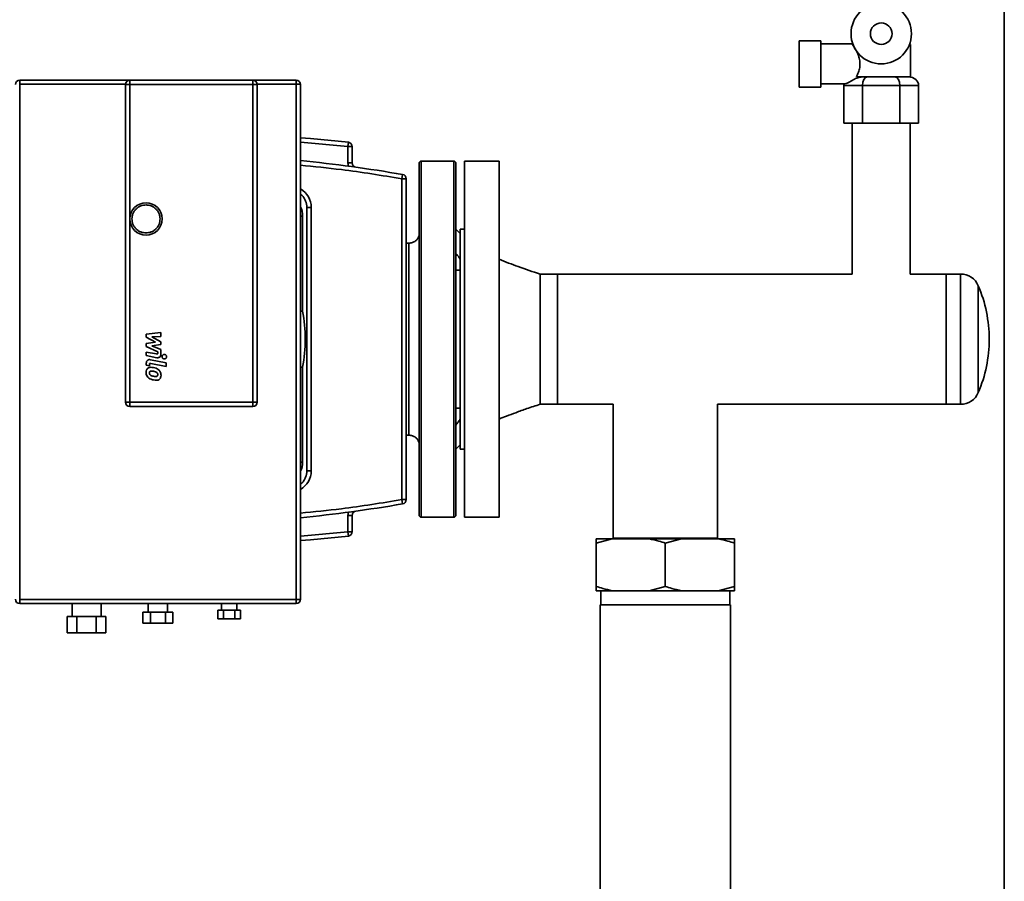
# Paper-space layout 'Blatt1' of a CAD drawing. Units: millimetres. Extents: x 0 to 11880, y 0 to 8400.
# Drawn here: x 10070 to 10526, y 6119 to 6519 of the extents above; entities that cross this region are included whole.
import ezdxf

# ---------------------------------------------------------------- set-up
doc = ezdxf.new("R2010")
doc.units = ezdxf.units.MM
doc.header["$LTSCALE"] = 20

psp = doc.layouts.new('Blatt1')

# ---------------------------------------------------------------- linework, layer by layer
at = {"color": 7, "linetype": 'Continuous', "lineweight": 35}
for p, q in [((10526.21, 5720.54), (10526.21, 6610.37)), ((10441.21, 6508.79), (10431.21, 6508.79)), ((10431.21, 6508.79), (10431.21, 6487.29)), ((10441.21, 6487.29), (10441.21, 6508.79)), ((10456.04, 6507.29), (10441.21, 6507.29)), ((10456.13, 6507.04), (10455.88, 6507.04)), ((10482.71, 6507.04), (10482.29, 6507.04)), ((10482.71, 6492.04), (10482.71, 6507.04)), ((10070.21, 6490.54), (10070.21, 6488.64)), ((10121.21, 6490.54), (10070.21, 6490.54)), ((10121.21, 6490.54), (10178.21, 6490.54)), ((10121.21, 6488.54), (10121.21, 6490.54)), ((10178.21, 6488.54), (10178.21, 6490.54)), ((10198.21, 6490.54), (10178.21, 6490.54)), ((10198.21, 6488.64), (10198.21, 6490.54)), ((10482.71, 6492.04), (10457.69, 6492.04)), ((10070.21, 6488.64), (10070.21, 6249.94)), ((10119.21, 6488.64), (10070.21, 6488.64)), ((10119.21, 6369.29), (10119.21, 6488.54)), ((10121.21, 6488.54), (10119.21, 6488.54)), ((10121.21, 6488.54), (10178.21, 6488.54)), ((10121.21, 6426.24), (10121.21, 6488.54)), ((10178.21, 6488.54), (10178.21, 6341.29)), ((10180.21, 6488.54), (10178.21, 6488.54)), ((10198.21, 6488.64), (10180.21, 6488.64)), ((10180.21, 6488.54), (10180.21, 6369.29)), ((10198.21, 6249.94), (10198.21, 6488.64)), ((10431.21, 6487.29), (10441.21, 6487.29)), ((10441.21, 6488.79), (10451.97, 6488.79)), ((10451.89, 6488.04), (10460.55, 6488.04)), ((10451.89, 6470.54), (10451.89, 6488.04)), ((10460.55, 6470.54), (10460.55, 6488.04)), ((10460.55, 6488.04), (10477.87, 6488.04)), ((10477.87, 6488.04), (10486.53, 6488.04)), ((10477.87, 6470.54), (10477.87, 6488.04)), ((10486.53, 6470.54), (10486.53, 6488.04)), ((10460.55, 6470.54), (10451.89, 6470.54)), ((10455.76, 6470.54), (10455.76, 6400.69)), ((10477.87, 6470.54), (10460.55, 6470.54)), ((10486.53, 6470.54), (10477.87, 6470.54)), ((10482.66, 6400.69), (10482.66, 6470.54)), ((10200.21, 6461.75), (10222.21, 6459.75)), ((10222.21, 6459.75), (10222.43, 6461.74)), ((10222.21, 6459.75), (10222.21, 6452.18)), ((10224.21, 6459.75), (10222.21, 6459.75)), ((10224.21, 6459.75), (10224.21, 6452.18)), ((10271.21, 6453.04), (10256.21, 6453.04)), ((10256.21, 6288.04), (10256.21, 6453.04)), ((10271.21, 6288.04), (10271.21, 6453.04)), ((10292.21, 6453.04), (10276.21, 6453.04)), ((10276.21, 6453.04), (10276.21, 6288.04)), ((10292.21, 6453.04), (10292.21, 6288.04)), ((10222.21, 6452.18), (10222.51, 6450.66)), ((10222.21, 6452.18), (10224.21, 6452.18)), ((10255.21, 6289.04), (10255.21, 6452.04)), ((10272.21, 6452.04), (10272.21, 6289.04)), ((10247.21, 6444.86), (10247.55, 6446.83)), ((10247.21, 6444.86), (10247.21, 6296.22)), ((10247.21, 6444.86), (10249.21, 6444.86)), ((10249.21, 6444.86), (10249.21, 6296.22)), ((10203.21, 6431.54), (10203.21, 6309.54)), ((10203.21, 6431.54), (10205.21, 6431.54)), ((10205.21, 6431.54), (10205.21, 6309.54)), ((10121.21, 6341.29), (10121.21, 6426.24)), ((10201.21, 6427.54), (10200.23, 6427.54)), ((10201.21, 6427.54), (10201.21, 6383.54)), ((10274.21, 6419.54), (10272.21, 6421.54)), ((10276.21, 6421.54), (10274.21, 6421.54)), ((10274.21, 6421.54), (10274.21, 6319.54)), ((10250.54, 6415.04), (10249.21, 6415.04)), ((10319.21, 6400.69), (10311.21, 6400.69)), ((10455.76, 6400.69), (10319.21, 6400.69)), ((10319.21, 6340.39), (10319.21, 6400.69)), ((10499.21, 6400.69), (10482.66, 6400.69)), ((10505.98, 6400.69), (10499.21, 6400.69)), ((10499.21, 6340.39), (10499.21, 6400.69)), ((10505.98, 6340.39), (10505.98, 6400.69)), ((10514.17, 6345.81), (10514.17, 6395.27)), ((10128.84, 6372.87), (10135.59, 6373.58)), ((10128.84, 6371.4), (10128.84, 6372.87)), ((10133.07, 6369.16), (10128.84, 6371.4)), ((10135.59, 6371.84), (10131.41, 6371.57)), ((10131.41, 6371.57), (10135.59, 6369.38)), ((10135.59, 6373.58), (10135.59, 6371.84)), ((10119.21, 6341.29), (10119.21, 6369.29)), ((10128.84, 6368.57), (10133.07, 6369.16)), ((10128.84, 6367.1), (10128.84, 6368.57)), ((10134.16, 6364.68), (10128.84, 6367.1)), ((10135.59, 6368.07), (10131.41, 6367.49)), ((10131.41, 6367.49), (10135.59, 6365.81)), ((10135.59, 6369.38), (10135.59, 6368.07)), ((10135.59, 6365.81), (10135.59, 6363.57)), ((10180.21, 6369.29), (10180.21, 6341.29)), ((10128.83, 6362.9), (10128.83, 6364.58)), ((10128.83, 6364.58), (10133.56, 6363.68)), ((10133.67, 6361.97), (10128.83, 6362.9)), ((10134.16, 6364.16), (10134.16, 6364.68)), ((10128.84, 6358.46), (10128.84, 6359.42)), ((10130.26, 6358.19), (10128.84, 6358.46)), ((10130.26, 6358.83), (10130.26, 6358.19)), ((10130.77, 6361.02), (10138.06, 6359.6)), ((10138.06, 6357.91), (10130.87, 6359.31)), ((10138.06, 6359.6), (10138.06, 6357.91)), ((10201.21, 6357.54), (10201.21, 6313.54)), ((10119.21, 6341.29), (10121.21, 6341.29)), ((10121.21, 6339.29), (10121.21, 6341.29)), ((10178.21, 6341.29), (10121.21, 6341.29)), ((10178.21, 6339.29), (10121.21, 6339.29)), ((10178.21, 6339.29), (10178.21, 6341.29)), ((10180.21, 6341.29), (10178.21, 6341.29)), ((10311.21, 6340.39), (10319.21, 6340.39)), ((10319.21, 6340.39), (10345.06, 6340.39)), ((10345.06, 6340.39), (10345.06, 6278.39)), ((10393.36, 6340.39), (10499.21, 6340.39)), ((10393.36, 6278.39), (10393.36, 6340.39)), ((10499.21, 6340.39), (10505.98, 6340.39)), ((10249.21, 6326.04), (10250.54, 6326.04)), ((10272.21, 6319.54), (10274.21, 6321.54)), ((10274.21, 6319.54), (10276.21, 6319.54)), ((10201.21, 6313.54), (10200.23, 6313.54)), ((10203.21, 6309.54), (10205.21, 6309.54)), ((10249.21, 6296.22), (10247.21, 6296.22)), ((10247.55, 6294.25), (10247.21, 6296.22)), ((10222.51, 6290.42), (10222.21, 6288.9)), ((10222.21, 6288.9), (10222.21, 6281.33)), ((10224.21, 6288.9), (10222.21, 6288.9)), ((10224.21, 6288.9), (10224.21, 6281.33)), ((10256.21, 6288.04), (10271.21, 6288.04)), ((10276.21, 6288.04), (10292.21, 6288.04)), ((10222.21, 6281.33), (10200.21, 6279.33)), ((10222.21, 6281.33), (10224.21, 6281.33)), ((10222.43, 6279.34), (10222.21, 6281.33)), ((10344.67, 6278.04), (10337.21, 6276.04)), ((10337.21, 6278.04), (10344.67, 6278.04)), ((10337.21, 6276.04), (10337.21, 6256.04)), ((10344.67, 6278.04), (10361.75, 6278.04)), ((10345.06, 6278.39), (10344.71, 6278.04)), ((10345.06, 6278.39), (10393.36, 6278.39)), ((10361.75, 6278.04), (10376.67, 6278.04)), ((10376.67, 6278.04), (10369.21, 6276.04)), ((10369.21, 6276.04), (10369.21, 6256.04)), ((10376.67, 6278.04), (10393.75, 6278.04)), ((10393.71, 6278.04), (10393.36, 6278.39)), ((10393.75, 6278.04), (10401.21, 6278.04)), ((10401.21, 6278.04), (10401.21, 6276.04)), ((10401.21, 6276.04), (10401.21, 6256.04)), ((10337.21, 6254.04), (10337.21, 6256.04)), ((10337.21, 6254.04), (10344.67, 6254.04)), ((10339.41, 6254.04), (10339.41, 6247.54)), ((10344.67, 6254.04), (10361.75, 6254.04)), ((10361.75, 6254.04), (10369.21, 6256.04)), ((10361.75, 6254.04), (10376.67, 6254.04)), ((10376.67, 6254.04), (10393.75, 6254.04)), ((10393.75, 6254.04), (10401.21, 6256.04)), ((10393.75, 6254.04), (10401.21, 6254.04)), ((10399.02, 6247.54), (10399.02, 6254.04)), ((10070.21, 6249.94), (10198.21, 6249.94)), ((10070.21, 6249.94), (10070.21, 6248.04)), ((10070.21, 6248.04), (10198.21, 6248.04)), ((10094.46, 6248.04), (10094.46, 6242.04)), ((10107.96, 6242.04), (10107.96, 6248.04)), ((10129.71, 6248.04), (10129.71, 6244.04)), ((10138.71, 6244.04), (10138.71, 6248.04)), ((10163.71, 6248.04), (10163.71, 6245.04)), ((10170.71, 6245.04), (10170.71, 6248.04)), ((10198.21, 6248.04), (10198.21, 6249.94)), ((10339.06, 6247.54), (10339.06, 5987.54)), ((10369.21, 6247.54), (10339.06, 6247.54)), ((10399.36, 6247.54), (10369.21, 6247.54)), ((10399.36, 5987.54), (10399.36, 6247.54)), ((10127.28, 6244.04), (10127.28, 6239.04)), ((10127.28, 6244.04), (10130.75, 6244.04)), ((10130.75, 6239.04), (10130.75, 6244.04)), ((10130.75, 6244.04), (10137.67, 6244.04)), ((10137.67, 6244.04), (10137.67, 6239.04)), ((10137.67, 6244.04), (10141.14, 6244.04)), ((10141.14, 6244.04), (10141.14, 6239.04)), ((10162.01, 6245.04), (10162.01, 6241.04)), ((10162.01, 6245.04), (10164.61, 6245.04)), ((10164.61, 6241.04), (10164.61, 6245.04)), ((10164.61, 6245.04), (10169.81, 6245.04)), ((10169.81, 6245.04), (10169.81, 6241.04)), ((10169.81, 6245.04), (10172.41, 6245.04)), ((10172.41, 6245.04), (10172.41, 6241.04)), ((10092.26, 6242.04), (10092.26, 6234.54)), ((10092.26, 6242.04), (10096.74, 6242.04)), ((10096.74, 6234.54), (10096.74, 6242.04)), ((10096.74, 6242.04), (10105.69, 6242.04)), ((10105.69, 6242.04), (10105.69, 6234.54)), ((10105.69, 6242.04), (10110.16, 6242.04)), ((10110.16, 6242.04), (10110.16, 6234.54)), ((10127.28, 6239.04), (10130.75, 6239.04)), ((10130.75, 6239.04), (10137.67, 6239.04)), ((10137.67, 6239.04), (10141.14, 6239.04)), ((10162.01, 6241.04), (10164.61, 6241.04)), ((10164.61, 6241.04), (10169.81, 6241.04)), ((10169.81, 6241.04), (10172.41, 6241.04)), ((10092.26, 6234.54), (10096.74, 6234.54)), ((10096.74, 6234.54), (10105.69, 6234.54)), ((10105.69, 6234.54), (10110.16, 6234.54))]:
    psp.add_line(p, q, dxfattribs=at)
at = {"color": 7, "linetype": 'Continuous', "lineweight": 35, "flags": 128}
for points in [[(10200.22, 6463.85), (10204.83, 6463.46), (10222.43, 6461.74)], [(10222.43, 6279.34), (10204.83, 6277.61), (10200.22, 6277.23)]]:
    psp.add_lwpolyline(points, dxfattribs=at)
at = {"color": 7, "linetype": 'Continuous', "lineweight": 35}
for centre, radius in [((10469.21, 6512.04), 14), ((10469.21, 6512.04), 5), ((10128.71, 6426.24), 7.5)]:
    psp.add_circle(centre, radius, dxfattribs=at)
for centre, radius, start, end in [((10070.21, 6488.54), 2, 90, 180), ((10121.21, 6488.54), 2, 90, 180), ((10178.21, 6488.54), 2, 0, 90), ((10198.21, 6488.54), 2, 0, 90), ((10198.71, 6478.29), 10.36, 81.6656, 92.7607), ((10222.21, 6459.75), 2, 0, 83.7668), ((10134.21, 5790.29), 666.25, 80.2054, 84.31435), ((10256.21, 6452.04), 1, 90, 180), ((10271.21, 6452.04), 1, 0, 90), ((10226.21, 6452.18), 2, 180, 262.0868), ((10247.21, 6444.86), 2, 0, 80.2054), ((10195.21, 6431.54), 10, 0, 59.404), ((10191.21, 6427.54), 10, 0, 25.776), ((10505.98, 6391.79), 8.9, 23.0382, 90), ((10456.01, 6370.54), 63.2, 0, 23.0382), ((10134.21, 6370.54), 68.25, 349.0174, 10.9826), ((10456.01, 6370.54), 63.2, 336.9618, 0), ((10505.98, 6349.29), 8.9, 270, 336.9618), ((10121.21, 6341.29), 2, 180, 270), ((10178.21, 6341.29), 2, 270, 0), ((10191.21, 6313.54), 10, 335.22, 0), ((10195.21, 6309.54), 10, 300.4593, 0), ((10134.21, 6950.79), 666.25, 275.68666, 279.7946), ((10247.21, 6296.22), 2, 279.7946, 0), ((10226.21, 6288.9), 2, 97.9132, 180), ((10256.21, 6289.04), 1, 180, 270), ((10271.21, 6289.04), 1, 270, 360), ((10222.21, 6281.33), 2, 276.2332, 0), ((10070.21, 6250.04), 2, 180, 270), ((10198.71, 6260.29), 10.36, 267.2393, 278.3344), ((10198.21, 6250.04), 2, 270, 0)]:
    psp.add_arc(centre, radius, start, end, dxfattribs=at)
for centre, major_axis, ratio, start_param, end_param in [((10462.86, 6488.04), (0, 4), 0.57735, 0, 1.570796), ((10475.56, 6488.04), (0, 4), 0.57735, 4.712389, 6.283185), ((10481.91, 6488.04), (4.62, 0), 0.866025, 0, 1.570796), ((10456.51, 6488.04), (4.62, 0), 0.866025, 2.952976, 3.141593)]:
    psp.add_ellipse(centre, major_axis=major_axis, ratio=ratio, start_param=start_param, end_param=end_param, dxfattribs=at)
for points, knots in [([(10455.88, 6507.04), (10456.1, 6506.71), (10456.54, 6506.06), (10457.76, 6504.02), (10458.87, 6501.58), (10459.45, 6498.86), (10459.33, 6496.39), (10458.66, 6494.02), (10458.03, 6492.74), (10457.69, 6492.04)], [0, 0, 0, 0, 0.156766, 0.312721, 0.488819, 0.614707, 0.741166, 0.858438, 1, 1, 1, 1]), ([(10460.57, 6492.04), (10460, 6491.98), (10458.66, 6491.86), (10456.55, 6490.9), (10454.84, 6489.8), (10453.45, 6489.06), (10452.58, 6488.81), (10452.1, 6488.79), (10451.97, 6488.79)], [0, 0, 0, 0, 0.140387, 0.327569, 0.595078, 0.764153, 0.938055, 1, 1, 1, 1]), ([(10200.21, 6250.04), (10200.21, 6265.93), (10200.21, 6297.71), (10200.21, 6345.43), (10200.21, 6393.15), (10200.21, 6440.86), (10200.21, 6472.65), (10200.21, 6488.54)], [0, 0, 0, 0, 0.200006, 0.399992, 0.600009, 0.799995, 1, 1, 1, 1]), ([(10200.21, 6451.12), (10206.54, 6450.49), (10222.28, 6448.94), (10237.89, 6446.38), (10247.21, 6444.86)], [0, 0, 0, 0, 0.402552, 1, 1, 1, 1]), ([(10200.21, 6437.73), (10200.44, 6437.56), (10201.1, 6437.05), (10201.94, 6435.95), (10202.94, 6434.1), (10203.11, 6432.55), (10203.21, 6431.54)], [0, 0, 0, 0, 0.119093, 0.351017, 0.578121, 1, 1, 1, 1]), ([(10122.21, 6426.24), (10122.3, 6427.06), (10122.43, 6428.31), (10123.24, 6429.83), (10124.08, 6430.87), (10125.12, 6431.71), (10126.64, 6432.52), (10127.89, 6432.65), (10128.71, 6432.74)], [0, 0, 0, 0, 0.239457, 0.368361, 0.5, 0.631639, 0.760543, 1, 1, 1, 1]), ([(10128.71, 6432.74), (10129.53, 6432.65), (10130.79, 6432.52), (10132.3, 6431.71), (10133.34, 6430.87), (10134.18, 6429.83), (10134.97, 6428.31), (10135.37, 6426.24), (10134.97, 6424.16), (10134.18, 6422.65), (10133.34, 6421.61), (10132.3, 6420.77), (10130.79, 6419.96), (10129.53, 6419.83), (10128.71, 6419.74)], [0, 0, 0, 0, 0.1197284, 0.1841803, 0.25, 0.3158197, 0.3802716, 0.5, 0.6197284, 0.6841803, 0.75, 0.8158197, 0.8802716, 1, 1, 1, 1]), ([(10128.71, 6419.74), (10127.89, 6419.83), (10126.64, 6419.96), (10125.12, 6420.77), (10124.08, 6421.61), (10123.24, 6422.65), (10122.43, 6424.16), (10122.3, 6425.42), (10122.21, 6426.24)], [0, 0, 0, 0, 0.2394568, 0.3683607, 0.5, 0.6316393, 0.7605432, 1, 1, 1, 1]), ([(10255.29, 6418.61), (10255.09, 6418.11), (10254.69, 6417.12), (10253.54, 6415.97), (10252.11, 6415.19), (10251.04, 6415.09), (10250.5, 6415.04)], [0, 0, 0, 0, 0.25002, 0.5, 0.74998, 1, 1, 1, 1]), ([(10255.29, 6322.47), (10255.29, 6322.5), (10255.29, 6322.55), (10255.29, 6322.93), (10255.29, 6323.35), (10255.29, 6323.8), (10255.29, 6324.29), (10255.29, 6324.84), (10255.29, 6325.45), (10255.29, 6326.67), (10255.29, 6328.82), (10255.29, 6332.33), (10255.29, 6336.51), (10255.29, 6341.3), (10255.29, 6346.56), (10255.29, 6351.63), (10255.29, 6356.05), (10255.29, 6359.83), (10255.29, 6363.52), (10255.29, 6367.11), (10255.29, 6369.49), (10255.29, 6370.53), (10255.29, 6370.53), (10255.29, 6370.53), (10255.29, 6370.53), (10255.29, 6370.53), (10255.29, 6370.53), (10255.29, 6370.54), (10255.29, 6370.54), (10255.29, 6370.55), (10255.29, 6370.56), (10255.29, 6370.6), (10255.29, 6370.73), (10255.29, 6371.18), (10255.29, 6372.12), (10255.29, 6373.69), (10255.29, 6376.16), (10255.29, 6379.67), (10255.29, 6384.31), (10255.29, 6389.2), (10255.29, 6394.11), (10255.29, 6398.83), (10255.29, 6403.59), (10255.29, 6407.62), (10255.29, 6410.88), (10255.29, 6413.43), (10255.29, 6415.6), (10255.29, 6417.27), (10255.29, 6418.39), (10255.29, 6418.54), (10255.29, 6418.61)], [0, 0, 0, 0, 0.026443, 0.047267, 0.062469, 0.075559, 0.088354, 0.100854, 0.113059, 0.124969, 0.167497, 0.208735, 0.249936, 0.292972, 0.334912, 0.374913, 0.404769, 0.428193, 0.452796, 0.479189, 0.499965, 0.499966, 0.499966, 0.499967, 0.499969, 0.499972, 0.499977, 0.499987, 0.500006, 0.500043, 0.50012, 0.500294, 0.500861, 0.502707, 0.509253, 0.519602, 0.533754, 0.558535, 0.59007, 0.628358, 0.661513, 0.698466, 0.739215, 0.783759, 0.81558, 0.849088, 0.884285, 0.921169, 0.959741, 1, 1, 1, 1]), ([(10272.21, 6410.3), (10272.57, 6409.86), (10273.31, 6408.97), (10273.91, 6408), (10274.21, 6407.51)], [0, 0, 0, 0, 0.4913693, 1, 1, 1, 1]), ([(10311.21, 6400.69), (10307.84, 6401.81), (10301.44, 6403.94), (10295.17, 6406.39), (10292.21, 6407.54)], [0, 0, 0, 0, 0.528157, 1, 1, 1, 1]), ([(10274.21, 6402.7), (10273.92, 6402.59), (10273.32, 6402.38), (10272.59, 6402.45), (10272.21, 6402.48)], [0, 0, 0, 0, 0.489851, 1, 1, 1, 1]), ([(10311.21, 6400.69), (10311.21, 6400.58), (10311.21, 6400.35), (10311.21, 6398.56), (10311.21, 6395.77), (10311.21, 6391.99), (10311.21, 6387.4), (10311.21, 6382.15), (10311.21, 6376.46), (10311.21, 6370.54), (10311.21, 6364.62), (10311.21, 6358.93), (10311.21, 6353.68), (10311.21, 6349.08), (10311.21, 6345.31), (10311.21, 6342.48), (10311.21, 6340.87), (10311.21, 6340.2), (10311.21, 6340.39), (10311.21, 6340.4)], [0, 0, 0, 0, 0.062445, 0.12489, 0.187334, 0.249779, 0.312224, 0.374669, 0.437113, 0.499558, 0.562003, 0.624448, 0.686893, 0.749337, 0.811782, 0.874227, 0.936672, 0.999116, 1, 1, 1, 1]), ([(10201.21, 6383.54), (10201.18, 6383.54), (10201.14, 6383.53), (10200.89, 6383.51), (10200.62, 6383.48), (10200.36, 6383.46), (10200.21, 6383.44)], [0, 0, 0, 0, 0.36648, 0.558142, 0.754921, 1, 1, 1, 1]), ([(10133.56, 6363.68), (10133.64, 6363.66), (10133.77, 6363.64), (10133.94, 6363.68), (10134.04, 6363.74), (10134.12, 6363.85), (10134.16, 6363.99), (10134.16, 6364.1), (10134.16, 6364.16)], [0, 0, 0, 0, 0.284208, 0.41161, 0.540275, 0.652242, 0.820135, 1, 1, 1, 1]), ([(10135.59, 6363.57), (10135.57, 6363.31), (10135.55, 6362.9), (10135.27, 6362.4), (10134.93, 6362.11), (10134.46, 6361.94), (10134.02, 6361.91), (10133.74, 6361.96), (10133.67, 6361.97)], [0, 0, 0, 0, 0.263668, 0.415138, 0.567271, 0.709734, 0.921483, 1, 1, 1, 1]), ([(10136.16, 6362.42), (10136.17, 6362.54), (10136.19, 6362.77), (10136.37, 6363.07), (10136.63, 6363.31), (10136.92, 6363.43), (10137.11, 6363.44), (10137.18, 6363.45)], [0, 0, 0, 0, 0.214154, 0.428363, 0.64249, 0.85827, 1, 1, 1, 1]), ([(10137.18, 6361.4), (10137.07, 6361.41), (10136.84, 6361.44), (10136.53, 6361.61), (10136.3, 6361.87), (10136.18, 6362.16), (10136.17, 6362.35), (10136.16, 6362.42)], [0, 0, 0, 0, 0.214421, 0.4289, 0.643206, 0.858958, 1, 1, 1, 1]), ([(10137.18, 6363.45), (10137.3, 6363.43), (10137.53, 6363.41), (10137.83, 6363.24), (10138.06, 6362.98), (10138.19, 6362.69), (10138.2, 6362.5), (10138.2, 6362.42)], [0, 0, 0, 0, 0.214461, 0.42898, 0.64331, 0.859056, 1, 1, 1, 1]), ([(10138.2, 6362.42), (10138.19, 6362.31), (10138.17, 6362.08), (10138, 6361.78), (10137.74, 6361.54), (10137.45, 6361.42), (10137.26, 6361.41), (10137.18, 6361.4)], [0, 0, 0, 0, 0.214191, 0.428437, 0.642592, 0.858371, 1, 1, 1, 1]), ([(10128.76, 6355.18), (10128.79, 6355.56), (10128.83, 6356.1), (10129.19, 6356.75), (10129.45, 6356.98), (10129.59, 6357.11)], [0, 0, 0, 0, 0.510388, 0.746348, 1, 1, 1, 1]), ([(10128.84, 6359.42), (10128.85, 6359.68), (10128.88, 6360.1), (10129.16, 6360.59), (10129.51, 6360.88), (10129.98, 6361.05), (10130.41, 6361.07), (10130.69, 6361.03), (10130.77, 6361.02)], [0, 0, 0, 0, 0.263692, 0.415189, 0.567347, 0.709835, 0.921567, 1, 1, 1, 1]), ([(10129.59, 6357.11), (10129.76, 6357.21), (10130.11, 6357.44), (10131.02, 6357.57), (10131.72, 6357.45), (10132.22, 6357.36)], [0, 0, 0, 0, 0.218577, 0.451725, 1, 1, 1, 1]), ([(10130.87, 6359.31), (10130.78, 6359.33), (10130.65, 6359.34), (10130.48, 6359.31), (10130.38, 6359.25), (10130.31, 6359.14), (10130.27, 6359), (10130.26, 6358.89), (10130.26, 6358.83)], [0, 0, 0, 0, 0.2841316, 0.4114909, 0.5401131, 0.6520388, 0.8199167, 1, 1, 1, 1]), ([(10132.22, 6357.36), (10132.6, 6357.28), (10133.37, 6357.11), (10134.28, 6356.66), (10134.7, 6356.23), (10134.83, 6356.09)], [0, 0, 0, 0, 0.397102, 0.798291, 1, 1, 1, 1]), ([(10201.21, 6357.54), (10201.18, 6357.54), (10201.14, 6357.54), (10200.89, 6357.57), (10200.62, 6357.59), (10200.36, 6357.62), (10200.21, 6357.63)], [0, 0, 0, 0, 0.36647, 0.558134, 0.75492, 1, 1, 1, 1]), ([(10129.59, 6352.92), (10129.37, 6353.22), (10128.94, 6353.82), (10128.77, 6354.64), (10128.76, 6355.1), (10128.76, 6355.18)], [0, 0, 0, 0, 0.444999, 0.894317, 1, 1, 1, 1]), ([(10132.22, 6351.65), (10131.83, 6351.73), (10131.06, 6351.89), (10130.15, 6352.34), (10129.73, 6352.78), (10129.59, 6352.92)], [0, 0, 0, 0, 0.395382, 0.794773, 1, 1, 1, 1]), ([(10130.57, 6355.61), (10130.53, 6355.57), (10130.42, 6355.47), (10130.29, 6355.22), (10130.28, 6355.01), (10130.27, 6354.89)], [0, 0, 0, 0, 0.229786, 0.540348, 1, 1, 1, 1]), ([(10130.27, 6354.89), (10130.28, 6354.8), (10130.29, 6354.58), (10130.39, 6354.28), (10130.52, 6354.1), (10130.57, 6354.04)], [0, 0, 0, 0, 0.276829, 0.743124, 1, 1, 1, 1]), ([(10132.22, 6355.68), (10131.95, 6355.73), (10131.55, 6355.8), (10131.04, 6355.8), (10130.75, 6355.73), (10130.62, 6355.64), (10130.57, 6355.61)], [0, 0, 0, 0, 0.473962, 0.722741, 0.899413, 1, 1, 1, 1]), ([(10130.57, 6354.04), (10130.69, 6353.93), (10130.94, 6353.7), (10131.52, 6353.48), (10131.95, 6353.39), (10132.22, 6353.33)], [0, 0, 0, 0, 0.274337, 0.543776, 1, 1, 1, 1]), ([(10133.85, 6354.97), (10133.73, 6355.09), (10133.4, 6355.38), (10132.81, 6355.56), (10132.38, 6355.64), (10132.22, 6355.68)], [0, 0, 0, 0, 0.277009, 0.722019, 1, 1, 1, 1]), ([(10132.22, 6353.33), (10132.48, 6353.28), (10132.88, 6353.21), (10133.38, 6353.21), (10133.68, 6353.28), (10133.8, 6353.37), (10133.85, 6353.4)], [0, 0, 0, 0, 0.473578, 0.722364, 0.900439, 1, 1, 1, 1]), ([(10134.15, 6354.14), (10134.14, 6354.22), (10134.13, 6354.44), (10134.03, 6354.73), (10133.9, 6354.91), (10133.85, 6354.97)], [0, 0, 0, 0, 0.280458, 0.731291, 1, 1, 1, 1]), ([(10133.85, 6353.4), (10133.89, 6353.45), (10134, 6353.55), (10134.13, 6353.8), (10134.14, 6354.01), (10134.15, 6354.14)], [0, 0, 0, 0, 0.223509, 0.537059, 1, 1, 1, 1]), ([(10134.83, 6356.09), (10134.95, 6355.94), (10135.29, 6355.51), (10135.61, 6354.74), (10135.65, 6354.1), (10135.66, 6353.84)], [0, 0, 0, 0, 0.224372, 0.676865, 1, 1, 1, 1]), ([(10135.66, 6353.84), (10135.63, 6353.47), (10135.59, 6352.92), (10135.24, 6352.27), (10134.97, 6352.03), (10134.83, 6351.9)], [0, 0, 0, 0, 0.511788, 0.747157, 1, 1, 1, 1]), ([(10134.83, 6351.9), (10134.67, 6351.8), (10134.32, 6351.58), (10133.4, 6351.44), (10132.7, 6351.56), (10132.22, 6351.65)], [0, 0, 0, 0, 0.219596, 0.454349, 1, 1, 1, 1]), ([(10272.21, 6338.59), (10272.57, 6338.63), (10273.31, 6338.7), (10273.91, 6338.49), (10274.21, 6338.38)], [0, 0, 0, 0, 0.4913693, 1, 1, 1, 1]), ([(10292.21, 6333.54), (10293.35, 6333.98), (10295.91, 6334.99), (10300.21, 6336.61), (10305.4, 6338.48), (10309.18, 6339.72), (10311.21, 6340.39)], [0, 0, 0, 0, 0.181443, 0.409218, 0.682402, 1, 1, 1, 1]), ([(10274.21, 6333.57), (10273.92, 6333.09), (10273.32, 6332.13), (10272.59, 6331.24), (10272.21, 6330.78)], [0, 0, 0, 0, 0.489851, 1, 1, 1, 1]), ([(10250.5, 6326.04), (10251.04, 6325.99), (10252.11, 6325.89), (10253.54, 6325.11), (10254.69, 6323.96), (10255.09, 6322.97), (10255.29, 6322.47)], [0, 0, 0, 0, 0.2500197, 0.5, 0.7499803, 1, 1, 1, 1]), ([(10203.21, 6309.54), (10203.11, 6308.53), (10202.94, 6306.98), (10201.94, 6305.13), (10201.1, 6304.03), (10200.44, 6303.52), (10200.21, 6303.35)], [0, 0, 0, 0, 0.421879, 0.648983, 0.880907, 1, 1, 1, 1]), ([(10247.21, 6296.22), (10237.89, 6294.69), (10222.28, 6292.14), (10206.54, 6290.58), (10200.21, 6289.96)], [0, 0, 0, 0, 0.5974425, 1, 1, 1, 1]), ([(10337.21, 6276.04), (10337.21, 6276.62), (10337.21, 6277.39), (10337.21, 6277.91), (10337.21, 6278.04)], [0, 0, 0, 0, 0.754838, 1, 1, 1, 1]), ([(10369.21, 6276.04), (10368.2, 6276.36), (10365.74, 6277.16), (10363.24, 6277.71), (10361.75, 6278.04)], [0, 0, 0, 0, 0.409306, 1, 1, 1, 1]), ([(10401.21, 6276.04), (10400.2, 6276.36), (10397.74, 6277.16), (10395.24, 6277.71), (10393.75, 6278.04)], [0, 0, 0, 0, 0.409306, 1, 1, 1, 1]), ([(10337.21, 6256.04), (10338.22, 6255.71), (10340.68, 6254.92), (10343.18, 6254.37), (10344.67, 6254.04)], [0, 0, 0, 0, 0.4093059, 1, 1, 1, 1]), ([(10369.21, 6256.04), (10370.22, 6255.71), (10372.68, 6254.92), (10375.18, 6254.37), (10376.67, 6254.04)], [0, 0, 0, 0, 0.409306, 1, 1, 1, 1]), ([(10401.21, 6256.04), (10401.21, 6255.46), (10401.21, 6254.69), (10401.21, 6254.17), (10401.21, 6254.04)], [0, 0, 0, 0, 0.754838, 1, 1, 1, 1])]:
    psp.add_open_spline(points, degree=3, knots=knots, dxfattribs=at)
psp.add_open_spline([(10250.5, 6415.04), (10250.5, 6414.97), (10250.5, 6414.82), (10250.5, 6413.64), (10250.5, 6411.77), (10250.5, 6409.19), (10250.5, 6405.94), (10250.5, 6402.1), (10250.5, 6397.71), (10250.5, 6392.85), (10250.5, 6387.62), (10250.5, 6382.09), (10250.5, 6376.36), (10250.5, 6370.54), (10250.5, 6364.71), (10250.5, 6358.99), (10250.5, 6353.46), (10250.5, 6348.23), (10250.5, 6343.37), (10250.5, 6338.98), (10250.5, 6335.13), (10250.5, 6331.89), (10250.5, 6329.31), (10250.5, 6327.44), (10250.5, 6326.26), (10250.5, 6326.11), (10250.5, 6326.04)], degree=3, dxfattribs=at)

doc.saveas('drawing.dxf')
